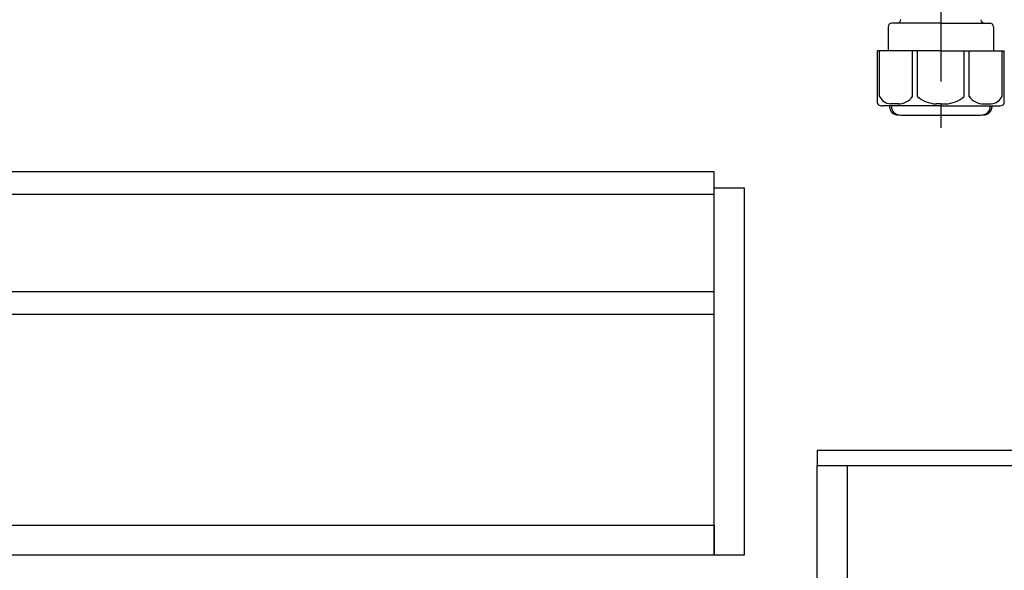
# Model space of a CAD drawing. Extents: x 163 to 26285, y 210 to 8610.
# Drawn here: x 21264 to 21790, y 2159 to 2453 of the extents above; entities that cross this region are included whole.
import ezdxf

# ---------------------------------------------------------------- set-up
doc = ezdxf.new("R2010")
doc.units = 0
doc.header["$LTSCALE"] = 50
doc.header["$MEASUREMENT"] = 0
doc.linetypes.add('CENTER', pattern=[2, 1.25, -0.25, 0.25, -0.25])
doc.layers.add('122-扉', color=6, linetype='CONTINUOUS')
doc.layers.add('150-機器', color=8, linetype='CONTINUOUS')

msp = doc.modelspace()

# ---------------------------------------------------------------- linework, layer by layer
at = {"layer": '122-扉', "color": 253, "linetype": 'Continuous'}
for points in [[(21211.57, 2359.71), (21635.07, 2359.71), (21635.07, 2371.71), (21211.57, 2371.71)], [(21635.07, 2363.11), (21651.07, 2363.11), (21651.07, 2167.11), (21635.07, 2167.11)], [(21211.57, 2295.71), (21635.07, 2295.71), (21635.07, 2307.71), (21211.57, 2307.71)], [(21635.07, 2167.11), (21211.57, 2167.11), (21211.57, 2183.11), (21635.07, 2183.11)]]:
    msp.add_lwpolyline(points, close=True, dxfattribs=at)
at = {"layer": '122-扉', "color": 253}
for points in [[(21690.07, 2223.11), (21690.07, 2215.11), (21810.07, 2215.11), (21810.07, 2223.11)], [(21690.07, 2215.11), (21706.07, 2215.11), (21706.07, 2035.11), (21690.07, 2035.11)]]:
    msp.add_lwpolyline(points, close=True, dxfattribs=at)
at = {"layer": '150-機器', "color": 13, "linetype": 'CENTER'}
msp.add_line((21756.07, 2582.47), (21756.07, 2395.11), dxfattribs=at)
at = {"layer": '150-機器'}
for p, q in [((21756.07, 2450.98), (21729.97, 2450.98)), ((21756.07, 2450.98), (21782.17, 2450.98)), ((21727.97, 2448.98), (21727.97, 2436.26)), ((21784.17, 2448.98), (21784.17, 2436.26)), ((21756.07, 2436.26), (21722.27, 2436.26)), ((21722.27, 2408.39), (21722.27, 2436.26)), ((21756.07, 2436.26), (21789.87, 2436.26)), ((21789.87, 2408.39), (21789.87, 2436.26)), ((21756.07, 2406.96), (21725.07, 2406.96)), ((21728.72, 2406.96), (21728.72, 2406.55)), ((21729.72, 2406.96), (21729.72, 2406.52)), ((21756.07, 2406.96), (21787.07, 2406.96)), ((21782.42, 2406.96), (21782.42, 2406.52)), ((21783.42, 2406.96), (21783.42, 2406.55)), ((21747.07, 2401.88), (21765.07, 2401.88))]:
    msp.add_line(p, q, dxfattribs=at)
at = {"layer": '150-機器', "color": 13, "ltscale": 0.1}
for p, q in [((21723.35, 2411.96), (21723.35, 2436.26)), ((21740.99, 2411.96), (21740.99, 2436.26)), ((21743.6, 2411.96), (21743.6, 2436.26)), ((21768.54, 2411.96), (21768.54, 2436.26)), ((21771.15, 2411.96), (21771.15, 2436.26)), ((21788.79, 2411.96), (21788.79, 2436.26)), ((21733.7, 2407.96), (21729.17, 2407.96)), ((21756.07, 2407.96), (21753.57, 2407.96)), ((21756.07, 2407.96), (21758.57, 2407.96)), ((21778.44, 2407.96), (21782.97, 2407.96))]:
    msp.add_line(p, q, dxfattribs=at)
at = {"layer": '150-機器'}
for centre, radius, start, end in [((21729.97, 2448.98), 2, 90, 180), ((21732.75, 2452.98), 2, 270, 359.0418), ((21779.38, 2452.98), 2, 185.6763, 270), ((21782.17, 2448.98), 2, 0, 90), ((21723.27, 2408.39), 1, 180, 243.2563), ((21725.07, 2411.96), 5, 243.2563, 270), ((21787.07, 2411.96), 5, 270, 296.7437), ((21788.87, 2408.39), 1, 296.7437, 360), ((21733.22, 2406.55), 4.5, 180, 268.5748), ((21734.22, 2406.52), 4.5, 180, 268.6777), ((21777.92, 2406.52), 4.5, 271.3223, 0), ((21778.92, 2406.55), 4.5, 271.4252, 0), ((21747.07, 2963.23), 561.35, 268.5748, 270), ((21765.07, 2963.23), 561.35, 270, 271.4252)]:
    msp.add_arc(centre, radius, start, end, dxfattribs=at)
at = {"layer": '150-機器', "color": 13, "ltscale": 0.1}
for centre, radius, start, end in [((21729.63, 2414.87), 6.92, 204.8352, 266.1563), ((21733.43, 2417.09), 9.13, 268.3376, 325.848), ((21754.05, 2423.59), 15.64, 228.0486, 268.2381), ((21758.09, 2423.59), 15.64, 271.7619, 311.9514), ((21778.7, 2417.09), 9.13, 214.152, 271.6624), ((21782.5, 2414.87), 6.92, 273.8437, 335.1648)]:
    msp.add_arc(centre, radius, start, end, dxfattribs=at)

doc.saveas('drawing.dxf')
